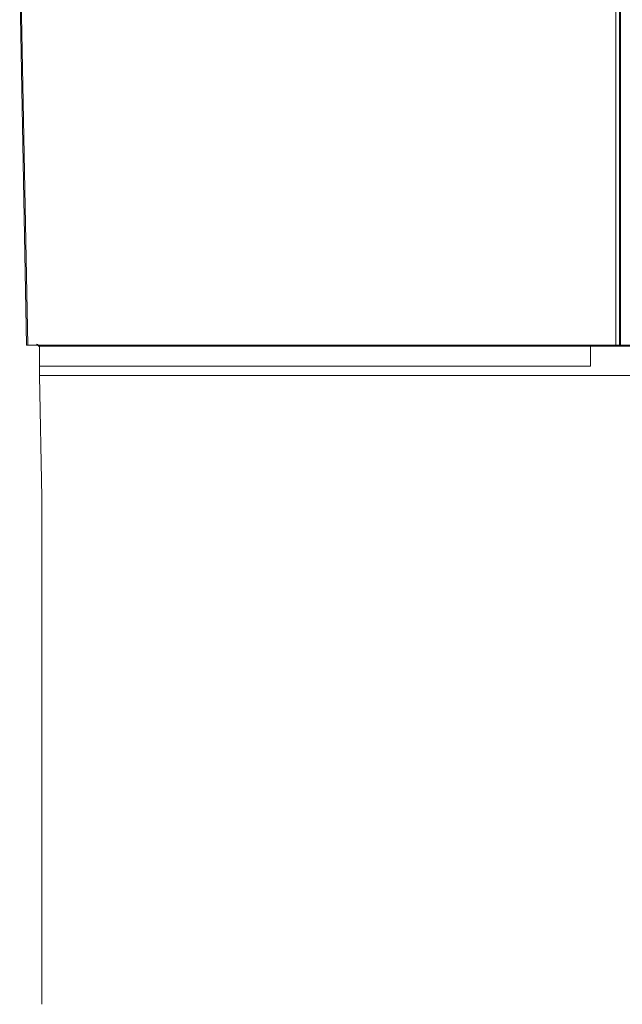
# Model space of a CAD drawing. Units: millimetres. Extents: x 0 to 630, y 0 to 891.
# Drawn here: x 120 to 147, y 580 to 625 of the extents above; entities that cross this region are included whole.
import ezdxf

# ---------------------------------------------------------------- set-up
doc = ezdxf.new("R2010")
doc.units = ezdxf.units.MM
doc.header["$LTSCALE"] = 1.5
doc.layers.add('MODEL', color=7, linetype='Continuous', lineweight=20)

msp = doc.modelspace()

# ---------------------------------------------------------------- linework, layer by layer
at = {"layer": 'MODEL'}
for p, q in [((119.707, 626.65), (120.024, 609.839)), ((119.759, 626.65), (120.077, 609.839)), ((146.827, 625.805), (146.827, 609.839)), ((146.985, 625.805), (146.985, 609.839)), ((147.038, 625.805), (147.038, 609.839)), ((120.024, 609.839), (174.264, 609.839)), ((120.553, 609.787), (173.735, 609.787)), ((120.605, 608.624), (120.605, 609.787)), ((145.663, 609.839), (145.663, 608.887)), ((145.663, 608.887), (120.605, 608.887)), ((120.605, 608.624), (120.605, 608.466)), ((120.605, 608.466), (173.735, 608.466)), ((120.71, 602.914), (120.605, 608.466)), ((120.71, 602.914), (120.71, 579.868))]:
    msp.add_line(p, q, dxfattribs=at)
msp.add_open_spline([(120.553, 609.815), (120.553, 609.86), (120.517, 609.892), (120.473, 609.892)], degree=3, dxfattribs=at)

doc.saveas('drawing.dxf')
